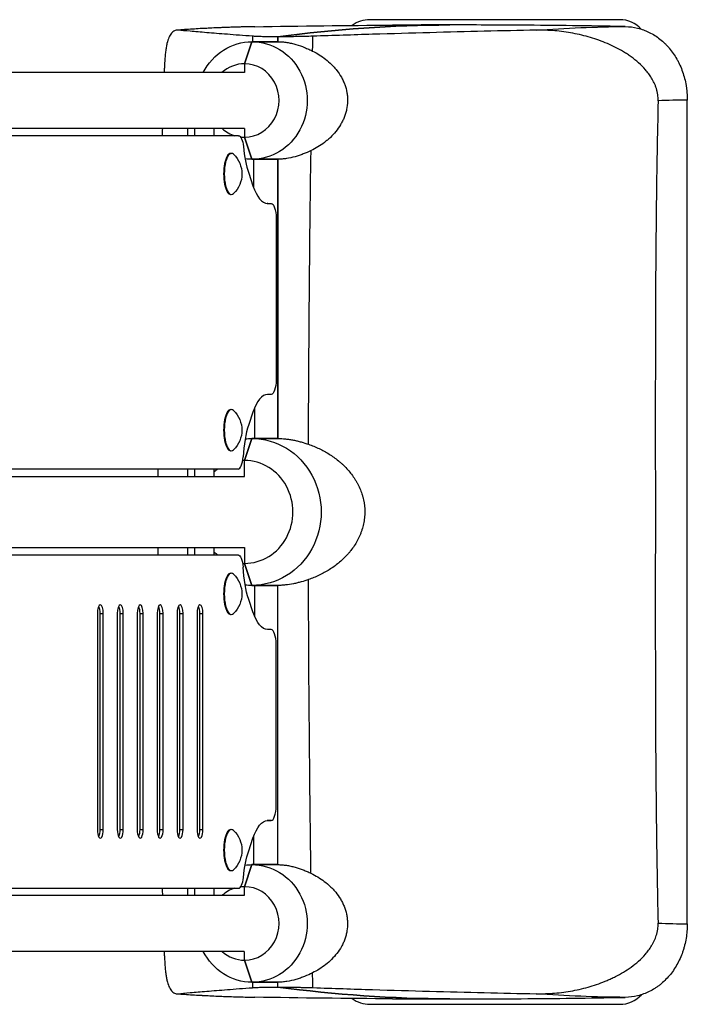
# Model space of a CAD drawing. Units: millimetres. Extents: x -5225 to 6228, y -4130 to 3888.
# Drawn here: x 1141 to 1595, y 318 to 988 of the extents above; entities that cross this region are included whole.
import ezdxf

# ---------------------------------------------------------------- set-up
doc = ezdxf.new("R2010")
doc.units = ezdxf.units.MM
doc.header["$LTSCALE"] = 20
doc.layers.add('2d', color=230, linetype='Continuous')

msp = doc.modelspace()

# ---------------------------------------------------------------- linework, layer by layer
at = {"layer": '2d'}
for p, q in [((1549.5, 987.5), (1379.5, 987.5)), ((1294.36, 957.53), (1299.44, 972.53)), ((1299.44, 972.53), (1294.36, 957.53)), ((1317.08, 972.53), (1299.44, 972.53)), ((1299.44, 972.53), (1317.07, 972.53)), ((1550.63, 966.5), (1550.63, 966.5)), ((1294.33, 951.5), (1108.54, 951.5)), ((1294.36, 957.53), (1294.36, 951.5)), ((1569.5, 950.35), (1569.5, 950.36)), ((1595.47, 372.24), (1595.47, 932.82)), ((1294.33, 913.5), (1108.54, 913.5)), ((1255.56, 913.5), (1255.56, 908.5)), ((1260.26, 913.5), (1260.26, 908.5)), ((1273.82, 908.5), (1273.82, 913.5)), ((1294.36, 913.5), (1294.36, 907.53)), ((1290.37, 908.5), (1099.56, 908.5)), ((1299.44, 892.53), (1294.36, 907.53)), ((1294.36, 907.53), (1299.44, 892.53)), ((1343.13, 900.27), (1343.13, 900.27)), ((1284.91, 896.55), (1285.38, 896.55)), ((1299.44, 892.53), (1317.08, 892.53)), ((1317.07, 892.53), (1299.44, 892.53)), ((1334.66, 896.24), (1334.66, 896.24)), ((1297.2, 883.06), (1300.1, 874.51)), ((1284.91, 868.55), (1285.38, 868.55)), ((1309.83, 862.5), (1312.46, 862.5)), ((1310.11, 862.5), (1309.84, 862.5)), ((1309.93, 862.5), (1312.46, 862.5)), ((1315.85, 852.5), (1315.85, 742.5)), ((1312.46, 732.5), (1309.93, 732.5)), ((1284.91, 722.2), (1285.38, 722.2)), ((1300.1, 720.49), (1297.2, 711.94)), ((1294.36, 687.53), (1299.44, 702.53)), ((1299.44, 702.53), (1294.36, 687.53)), ((1317.07, 702.53), (1299.44, 702.53)), ((1299.44, 702.53), (1317.07, 702.53)), ((1334.66, 699.61), (1334.66, 699.61)), ((1284.91, 694.2), (1285.38, 694.2)), ((1294.36, 676.65), (1294.36, 687.53)), ((1290, 681.65), (959.84, 681.65)), ((1255.56, 681.65), (1255.56, 676.65)), ((1260.26, 681.65), (1260.26, 676.65)), ((1273.82, 676.65), (1273.82, 681.65)), ((733.6, 676.65), (1294.33, 676.65)), ((733.6, 628.35), (1294.33, 628.35)), ((959.84, 623.35), (1290, 623.35)), ((1255.56, 628.35), (1255.56, 623.35)), ((1260.26, 628.35), (1260.26, 623.35)), ((1273.82, 623.35), (1273.82, 628.35)), ((1294.36, 628.35), (1294.36, 617.53)), ((1299.44, 602.53), (1294.36, 617.53)), ((1294.36, 617.53), (1299.44, 602.53)), ((1284.91, 610.8), (1285.38, 610.8)), ((1299.44, 602.53), (1317.07, 602.53)), ((1317.07, 602.53), (1299.44, 602.53)), ((1300.1, 584.51), (1297.2, 593.06)), ((1194.28, 583.35), (1194.28, 436.5)), ((1195.99, 583.35), (1195.99, 436.5)), ((1195.99, 583.35), (1198.34, 583.35)), ((1198.34, 436.5), (1198.34, 583.35)), ((1207.83, 583.35), (1207.83, 436.5)), ((1209.55, 583.35), (1209.55, 436.5)), ((1209.55, 583.35), (1211.9, 583.35)), ((1211.9, 436.5), (1211.9, 583.35)), ((1221.39, 583.35), (1221.39, 436.5)), ((1223.11, 583.35), (1223.11, 436.5)), ((1223.11, 583.35), (1225.46, 583.35)), ((1225.46, 436.5), (1225.46, 583.35)), ((1234.95, 583.35), (1234.95, 436.5)), ((1236.66, 583.35), (1236.66, 436.5)), ((1236.66, 583.35), (1239.01, 583.35)), ((1239.01, 436.5), (1239.01, 583.35)), ((1248.5, 583.35), (1248.5, 436.5)), ((1250.22, 583.35), (1250.22, 436.5)), ((1250.22, 583.35), (1252.57, 583.35)), ((1252.57, 436.5), (1252.57, 583.35)), ((1262.06, 583.35), (1262.06, 436.5)), ((1263.78, 583.35), (1263.78, 436.5)), ((1263.78, 583.35), (1266.13, 583.35)), ((1266.13, 436.5), (1266.13, 583.35)), ((1284.91, 582.8), (1285.38, 582.8)), ((1312.46, 572.5), (1309.93, 572.5)), ((1315.85, 452.5), (1315.85, 562.5)), ((1312.46, 442.5), (1309.83, 442.5)), ((1309.84, 442.5), (1310.11, 442.5)), ((1309.93, 442.5), (1312.46, 442.5)), ((1195.99, 436.5), (1198.34, 436.5)), ((1209.55, 436.5), (1211.9, 436.5)), ((1223.11, 436.5), (1225.46, 436.5)), ((1236.66, 436.5), (1239.01, 436.5)), ((1250.22, 436.5), (1252.57, 436.5)), ((1263.78, 436.5), (1266.13, 436.5)), ((1284.91, 436.45), (1285.38, 436.45)), ((1297.2, 421.94), (1300.1, 430.49)), ((1294.36, 397.53), (1299.44, 412.53)), ((1299.44, 412.53), (1294.36, 397.53)), ((1317.07, 412.53), (1299.44, 412.53)), ((1299.44, 412.53), (1317.07, 412.53)), ((1334.66, 408.82), (1334.66, 408.82)), ((1284.91, 408.45), (1285.38, 408.45)), ((1099.56, 396.5), (1290.37, 396.5)), ((1255.56, 396.5), (1255.56, 391.5)), ((1260.26, 396.5), (1260.26, 391.5)), ((1273.82, 391.5), (1273.82, 396.5)), ((1294.36, 391.5), (1294.36, 397.53)), ((1294.22, 391.5), (1108.43, 391.5)), ((1294.22, 353.5), (1108.43, 353.5)), ((1294.36, 347.53), (1294.36, 353.5)), ((1569.5, 354.73), (1569.5, 354.73)), ((1299.44, 332.53), (1294.36, 347.53)), ((1294.36, 347.53), (1299.44, 332.53)), ((1550.51, 338.5), (1550.51, 338.5)), ((1299.44, 332.53), (1317.07, 332.53)), ((1317.07, 332.53), (1299.44, 332.53)), ((1379.5, 317.5), (1549.5, 317.5))]:
    msp.add_line(p, q, dxfattribs=at)
for centre, radius, start, end in [((1379.5, 967.5), 20, 90, 126.32778), ((1549.5, 967.5), 20, 42.63656, 90), ((1548.5, 966.5), 12.55, 150.51327, 150.51595), ((1548.5, 966.5), 12.55, 331.54783, 331.5678), ((1548.5, 338.5), 12.55, 28.67355, 28.71933), ((1548.5, 338.5), 12.55, 209.19232, 209.19465), ((1549.5, 337.5), 20, 270, 317.69789), ((1379.5, 337.5), 20, 233.37527, 270)]:
    msp.add_arc(centre, radius, start, end, dxfattribs=at)
at = {"layer": '2d', "extrusion": (0, 0, -1)}
for centre, radius, start, end in [((-1438.94, -7016.07), 8000, 89.014825, 89.685562), ((-1548.5, 966.5), 13.05, 29.15434, 29.15634), ((-1548.5, 966.5), 13.05, 208.82124, 208.839), ((-1274.26, 882.55), 18.33, 133.30851, 226.69149), ((-1274.26, 708.2), 18.33, 133.30851, 226.69149), ((-1274.26, 596.8), 18.33, 133.30851, 226.69149), ((-1274.26, 422.45), 18.33, 133.30851, 226.69149), ((-1548.5, 338.5), 13.05, 150.90499, 150.94821), ((-1548.5, 338.5), 13.05, 331.12472, 331.12633), ((-1438.94, 8321.13), 8000, 270.314438, 270.985175)]:
    msp.add_arc(centre, radius, start, end, dxfattribs=at)
at = {"layer": '2d'}
for centre, major_axis, ratio, start_param, end_param in [((1317.19, -7016.07), (0, 7998.95), 0.338918, 0.005828, 0.025103), ((1438.94, -7016.07), (0, 8000), 0.338918, 0.00186, 0.044958), ((1294.36, 932.53), (0, -25), 0.940816, 3.141593, 3.850947), ((1294.36, 932.53), (0, -25), 0.940816, 0, 3.141593), ((1606.97, -7016.07), (0, 7948.96), 0.338918, 0.004267, 0.011638), ((1294.36, 932.53), (0, -25), 0.940816, 5.577578, 6.003772), ((1294.36, 932.53), (0, -25), 0.940816, 6.170111, 6.283185), ((1307.03, 912.06), (0, 41), 0.338918, 1.839841, 2.356194), ((1284.91, 882.55), (0, 14), 0.338918, 0, 3.141593), ((1285.38, 882.55), (0, 14), 0.338918, 5.973959, 9.734005), ((1309.93, 903.5), (0, 41), 0.338918, 2.356194, 3.141726), ((1309.93, 691.5), (0, 41), 0.338918, 0, 0.785398), ((1284.91, 708.2), (0, 14), 0.338918, 0, 3.141593), ((1285.38, 708.2), (0, 14), 0.338918, 5.973959, 9.734005), ((1307.03, 682.94), (0, 41), 0.338918, 0.785398, 1.399243), ((1290, 691.65), (0, 10), 0.338918, 3.141593, 4.540836), ((1294.36, 652.53), (0, -35), 0.940816, 3.141593, 3.180292), ((1294.36, 652.53), (0, -35), 0.940816, 0, 3.141593), ((1294.36, 652.53), (0, -35), 0.940816, 3.729709, 3.815121), ((1294.36, 652.53), (0, -35), 0.940816, 5.609657, 5.698212), ((1294.36, 652.53), (0, -35), 0.940816, 6.244196, 6.283185), ((1284.91, 596.8), (0, 14), 0.338918, 0, 3.141593), ((1285.38, 596.8), (0, 14), 0.338918, 5.973959, 9.734005), ((1196.31, 583.35), (0, 6), 0.338918, 0, 1.570796), ((1196.31, 583.35), (0, 6), 0.338918, 4.712389, 6.283185), ((1209.87, 583.35), (0, 6), 0.338918, 0, 1.570796), ((1209.87, 583.35), (0, 6), 0.338918, 4.712389, 6.283185), ((1223.42, 583.35), (0, 6), 0.338918, 0, 1.570796), ((1223.42, 583.35), (0, 6), 0.338918, 4.712389, 6.283185), ((1236.98, 583.35), (0, 6), 0.338918, 0, 1.570796), ((1236.98, 583.35), (0, 6), 0.338918, 4.712389, 6.283185), ((1250.54, 583.35), (0, 6), 0.338918, 0, 1.570796), ((1250.54, 583.35), (0, 6), 0.338918, 4.712389, 6.283185), ((1264.09, 583.35), (0, 6), 0.338918, 0, 1.570796), ((1264.09, 583.35), (0, 6), 0.338918, 4.712389, 6.283185), ((1312.46, 562.5), (0, 10), 0.338918, 4.712389, 6.283185), ((1312.46, 452.5), (0, 10), 0.338918, 3.141459, 4.712389), ((1196.31, 436.5), (0, 6), 0.338918, 1.570796, 4.712389), ((1209.87, 436.5), (0, 6), 0.338918, 1.570796, 4.712389), ((1223.42, 436.5), (0, 6), 0.338918, 1.570796, 4.712389), ((1236.98, 436.5), (0, 6), 0.338918, 1.570796, 4.712389), ((1250.54, 436.5), (0, 6), 0.338918, 1.570796, 4.712389), ((1264.09, 436.5), (0, 6), 0.338918, 1.570796, 4.712389), ((1284.91, 422.45), (0, 14), 0.338918, 0, 3.141593), ((1285.38, 422.45), (0, 14), 0.338918, 5.973959, 9.734005), ((1290.37, 406.5), (0, 10), 0.338918, 3.141593, 4.443344), ((1294.36, 372.53), (0, -25), 0.940816, 3.429704, 3.850947), ((1294.36, 372.53), (0, -25), 0.940816, 3.141593, 3.252451), ((1294.36, 372.53), (0, -25), 0.940816, 0, 3.141593), ((1606.97, 8321.13), (0, 7948.96), 0.338918, 3.129949, 3.137326), ((1294.36, 372.53), (0, -25), 0.940816, 5.577578, 6.283185), ((1438.94, 8321.13), (0, 8000), 0.338918, 3.096629, 3.139733), ((1317.19, 8321.13), (0, 7998.95), 0.338918, 3.116496, 3.135765)]:
    msp.add_ellipse(centre, major_axis=major_axis, ratio=ratio, start_param=start_param, end_param=end_param, dxfattribs=at)
at = {"layer": '2d', "extrusion": (0, 0, -1)}
for centre, major_axis, ratio, start_param, end_param in [((1438.94, -7016.07), (0, -8000), 0.338918, 3.096629, 3.139733), ((1560.69, -7016.07), (0, -7998.95), 0.338918, 3.116496, 3.138869), ((1299.44, 932.53), (0, 40), 0.940816, 5.206488, 6.283185), ((1299.44, 932.53), (0, 40), 0.940816, 0, 3.141593), ((1290.37, 898.5), (0, -10), 0.338918, 3.141593, 4.443344), ((1567.69, 902.57), (0, 10), 0.940816, 0.9101, 0.91017), ((1568.36, 902.57), (0, 10), 0.940816, 0.80262, 0.802679), ((1299.44, 932.53), (0, 40), 0.940816, 3.141593, 3.266436), ((1568.36, 902.57), (0, 10), 0.940816, 2.377492, 2.377629), ((1567.69, 902.57), (0, 10), 0.940816, 2.269993, 2.270143), ((1312.46, 852.5), (0, -10), 0.338918, 3.141459, 4.712389), ((1312.46, 742.5), (0, -10), 0.338918, 4.712389, 6.283185), ((1299.44, 652.53), (0, 50), 0.940816, 6.183888, 6.283185), ((1299.44, 652.53), (0, 50), 0.940816, 0, 3.141593), ((1290, 613.35), (0, -10), 0.338918, 3.141593, 4.540836), ((1307.03, 622.06), (0, -41), 0.338918, 0.785398, 1.399243), ((1299.44, 652.53), (0, 50), 0.940816, 3.141593, 3.24113), ((1193.96, 583.35), (0, -6), 0.338918, 3.758262, 4.712389), ((1207.52, 583.35), (0, -6), 0.338918, 3.758262, 4.712389), ((1221.07, 583.35), (0, -6), 0.338918, 3.758262, 4.712389), ((1234.63, 583.35), (0, -6), 0.338918, 3.758262, 4.712389), ((1248.19, 583.35), (0, -6), 0.338918, 3.758262, 4.712389), ((1261.74, 583.35), (0, -6), 0.338918, 3.758262, 4.712389), ((1309.93, 613.5), (0, -41), 0.338918, 0, 0.785398), ((1309.93, 401.5), (0, -41), 0.338918, 2.356194, 3.141593), ((1309.93, 401.5), (0, -41), 0.338918, 3.141593, 3.141726), ((1193.96, 436.5), (0, -6), 0.338918, 4.712389, 5.666516), ((1207.52, 436.5), (0, -6), 0.338918, 4.712389, 5.666516), ((1221.07, 436.5), (0, -6), 0.338918, 4.712389, 5.666516), ((1234.63, 436.5), (0, -6), 0.338918, 4.712389, 5.666516), ((1248.19, 436.5), (0, -6), 0.338918, 4.712389, 5.666516), ((1261.74, 436.5), (0, -6), 0.338918, 4.712389, 5.666516), ((1307.03, 392.94), (0, -41), 0.338918, 1.839841, 2.356194), ((1299.44, 372.53), (0, 40), 0.940816, 6.158643, 6.283185), ((1299.44, 372.53), (0, 40), 0.940816, 0, 3.141593), ((1568.36, 402.57), (0, 10), 0.940816, 0.761993, 0.762145), ((1567.69, 402.57), (0, 10), 0.940816, 0.869222, 0.869388), ((1567.69, 402.57), (0, 10), 0.940816, 2.233772, 2.23385), ((1568.36, 402.57), (0, 10), 0.940816, 2.341008, 2.341073), ((1299.44, 372.53), (0, 40), 0.940816, 3.141593, 4.21656), ((1438.94, 8321.13), (0, -8000), 0.338918, 0.00186, 0.044958), ((1560.69, 8321.13), (0, -7998.95), 0.338918, 0.002724, 0.025103)]:
    msp.add_ellipse(centre, major_axis=major_axis, ratio=ratio, start_param=start_param, end_param=end_param, dxfattribs=at)
at = {"layer": '2d'}
for points, knots in [([(1249.14, 980.36), (1248.28, 980.45), (1247.48, 980.3), (1246, 979.61), (1245.31, 979.05), (1244.06, 977.55), (1243.5, 976.6), (1242.48, 974.28), (1242.03, 972.91), (1241.55, 970.9), (1241.46, 970.48), (1241.28, 969.61), (1241.19, 969.15), (1240.94, 967.75), (1240.8, 966.75), (1240.53, 964.59), (1240.42, 963.44), (1240.21, 960.94), (1240.13, 959.61), (1240, 957.04), (1239.95, 955.85), (1239.91, 954.56)], [0, 0, 0, 0, 0.0169293, 0.0169293, 0.0338586, 0.0338586, 0.050788, 0.050788, 0.0677173, 0.0677173, 0.0719496, 0.0719496, 0.076182, 0.076182, 0.0846466, 0.0846466, 0.0931113, 0.0931113, 0.1015759, 0.1015759, 0.1081835, 0.1081835, 0.1081835, 0.1081835]), ([(1301.39, 982.75), (1297.85, 982.69), (1294.31, 982.61), (1287.24, 982.41), (1283.7, 982.29), (1276.63, 982.01), (1273.09, 981.85), (1266.02, 981.5), (1262.48, 981.3), (1255.42, 980.87), (1251.9, 980.63), (1248.38, 980.38)], [0.00582804, 0.00582804, 0.00582804, 0.00582804, 0.00956296, 0.00956296, 0.01329788, 0.01329788, 0.0170328, 0.0170328, 0.02076772, 0.02076772, 0.02448772, 0.02448772, 0.02448772, 0.02448772]), ([(1299.72, 976.24), (1293.56, 976.7), (1287.91, 977.14), (1277.57, 977.95), (1272.89, 978.32), (1264.49, 979.01), (1260.76, 979.33), (1254.24, 979.89), (1251.46, 980.14), (1249.14, 980.36)], [0, 0, 0, 0, 0.0459866, 0.0459866, 0.0919733, 0.0919733, 0.1379599, 0.1379599, 0.1839466, 0.1839466, 0.1839466, 0.1839466]), ([(1492.66, 980.36), (1481.18, 980.14), (1469.42, 979.89), (1445.3, 979.33), (1432.95, 979.01), (1407.66, 978.33), (1394.73, 977.95), (1368.25, 977.14), (1354.71, 976.71), (1340.85, 976.24)], [0.5285875, 0.5285875, 0.5285875, 0.5285875, 0.5746287, 0.5746287, 0.6206699, 0.6206699, 0.6667111, 0.6667111, 0.7127523, 0.7127523, 0.7127523, 0.7127523]), ([(1551.48, 982.89), (1540.28, 983.09), (1528.93, 983.27), (1505.95, 983.55), (1494.32, 983.67), (1482.57, 983.75)], [0, 0, 0, 0, 0.03795981, 0.03795981, 0.07591961, 0.07591961, 0.07591961, 0.07591961]), ([(1575.62, 932.35), (1575.65, 933.8), (1575.56, 935.23), (1575.3, 936.98), (1575.24, 937.33), (1575.11, 938.03), (1575.04, 938.38), (1574.81, 939.4), (1574.63, 940.07), (1574.22, 941.37), (1574, 942.01), (1573.52, 943.25), (1573.26, 943.85), (1572.45, 945.61), (1571.85, 946.71), (1570.59, 948.8), (1569.92, 949.79), (1568.87, 951.21), (1568.51, 951.68), (1567.78, 952.58), (1567.41, 953.02), (1565.54, 955.17), (1563.97, 956.72), (1560.73, 959.6), (1559.06, 960.93), (1556.49, 962.79), (1555.61, 963.39), (1553.86, 964.55), (1552.97, 965.11), (1550.3, 966.72), (1548.49, 967.72), (1544.83, 969.57), (1542.98, 970.44), (1537.36, 972.85), (1533.53, 974.22), (1525.71, 976.56), (1521.72, 977.52), (1515.62, 978.66), (1513.57, 979), (1509.45, 979.55), (1507.38, 979.78), (1501.13, 980.3), (1496.92, 980.45), (1492.66, 980.36)], [0, 0, 0, 0, 0.0042883, 0.0042883, 0.0053603, 0.0053603, 0.0064324, 0.0064324, 0.0085766, 0.0085766, 0.0107207, 0.0107207, 0.0128648, 0.0128648, 0.0171531, 0.0171531, 0.0214414, 0.0214414, 0.0235855, 0.0235855, 0.0257297, 0.0257297, 0.0343062, 0.0343062, 0.0428828, 0.0428828, 0.047171, 0.047171, 0.0514593, 0.0514593, 0.0600359, 0.0600359, 0.0686124, 0.0686124, 0.0857655, 0.0857655, 0.1029186, 0.1029186, 0.1114952, 0.1114952, 0.1200717, 0.1200717, 0.1372248, 0.1372248, 0.1372248, 0.1372248]), ([(1553.3, 982.85), (1556.16, 982.8), (1558.94, 982.43), (1563.02, 981.43), (1564.36, 981.03), (1566.35, 980.3), (1567.01, 980.04), (1568.32, 979.48), (1568.97, 979.18), (1572.17, 977.6), (1574.58, 976.07), (1577.99, 973.38), (1579.08, 972.42), (1580.68, 970.87), (1581.2, 970.34), (1582.22, 969.25), (1582.72, 968.69), (1585.13, 965.83), (1586.85, 963.35), (1588.75, 959.99), (1589.12, 959.3), (1589.83, 957.9), (1590.17, 957.19), (1591.15, 955.03), (1591.73, 953.55), (1593.3, 949.06), (1594.1, 945.95), (1594.78, 941.92), (1594.9, 941.1), (1595.11, 939.47), (1595.2, 938.65), (1595.4, 936.18), (1595.47, 934.53), (1595.47, 932.88)], [0, 0, 0, 0, 0.00978664, 0.00978664, 0.01467996, 0.01467996, 0.01712662, 0.01712662, 0.01957328, 0.01957328, 0.02935991, 0.02935991, 0.03425323, 0.03425323, 0.03669989, 0.03669989, 0.03914655, 0.03914655, 0.04893319, 0.04893319, 0.05137985, 0.05137985, 0.05382651, 0.05382651, 0.05871983, 0.05871983, 0.06850646, 0.06850646, 0.07095312, 0.07095312, 0.07339978, 0.07339978, 0.0782931, 0.0782931, 0.0782931, 0.0782931]), ([(1317.07, 975.84), (1316.11, 975.84), (1315.17, 975.85), (1313.78, 975.85), (1313.32, 975.86), (1312.42, 975.86), (1311.98, 975.87), (1309.8, 975.89), (1308.19, 975.91), (1305.95, 975.96), (1305.24, 975.98), (1303.9, 976.02), (1303.27, 976.05), (1301.53, 976.12), (1300.53, 976.17), (1299.72, 976.24)], [0.74306805, 0.74306805, 0.74306805, 0.74306805, 0.7460905, 0.7460905, 0.74760173, 0.74760173, 0.74911296, 0.74911296, 0.75515787, 0.75515787, 0.75818032, 0.75818032, 0.76120278, 0.76120278, 0.76724769, 0.76724769, 0.76724769, 0.76724769]), ([(1340.85, 976.24), (1339.02, 976.18), (1337.12, 976.12), (1334.18, 976.05), (1333.18, 976.03), (1331.67, 975.99), (1331.15, 975.98), (1330.14, 975.97), (1329.63, 975.96), (1327.08, 975.92), (1325.05, 975.89), (1322.01, 975.86), (1321, 975.86), (1319.01, 975.85), (1318.04, 975.85), (1317.08, 975.85)], [0, 0, 0, 0, 0.00609588, 0.00609588, 0.00914382, 0.00914382, 0.01066779, 0.01066779, 0.01219176, 0.01219176, 0.01828763, 0.01828763, 0.02133557, 0.02133557, 0.02438351, 0.02438351, 0.02438351, 0.02438351]), ([(1317.08, 972.53), (1318.07, 972.53), (1319.07, 972.49), (1320.6, 972.37), (1321.12, 972.31), (1322.16, 972.19), (1322.67, 972.12), (1324.22, 971.88), (1325.25, 971.68), (1326.78, 971.33), (1327.3, 971.21), (1328.32, 970.94), (1328.83, 970.8), (1331.37, 970.06), (1333.32, 969.37), (1336.16, 968.21), (1337.1, 967.81), (1338.92, 966.98), (1339.8, 966.56), (1340.67, 966.13)], [0.16407108, 0.16407108, 0.16407108, 0.16407108, 0.16719383, 0.16719383, 0.1687552, 0.1687552, 0.17031658, 0.17031658, 0.17343933, 0.17343933, 0.1750007, 0.1750007, 0.17656208, 0.17656208, 0.18280758, 0.18280758, 0.18593033, 0.18593033, 0.18905308, 0.18905308, 0.18905308, 0.18905308]), ([(1340.67, 966.13), (1342.24, 965.35), (1343.76, 964.5), (1346.72, 962.65), (1348.15, 961.65), (1350.92, 959.49), (1352.25, 958.33), (1354.16, 956.44), (1354.79, 955.79), (1356, 954.43), (1356.59, 953.73), (1358.27, 951.56), (1359.3, 950.03), (1360.66, 947.6), (1361.09, 946.77), (1361.88, 945.05), (1362.24, 944.18), (1363.2, 941.52), (1363.69, 939.7), (1364.16, 936.88), (1364.28, 935.93), (1364.42, 934), (1364.45, 933.03), (1364.38, 930.16), (1364.16, 928.27), (1363.57, 925.46), (1363.33, 924.53), (1362.78, 922.71), (1362.47, 921.82), (1361.77, 920.08), (1361.38, 919.23), (1360.55, 917.55), (1360.09, 916.73), (1358.66, 914.33), (1357.6, 912.84), (1355.32, 910.02), (1354.09, 908.69), (1352.13, 906.81), (1351.46, 906.2), (1350.09, 905.04), (1349.39, 904.47), (1347.26, 902.85), (1345.78, 901.85), (1342.75, 900.01), (1341.19, 899.17), (1339.58, 898.4)], [0, 0, 0, 0, 0.0056763, 0.0056763, 0.01135261, 0.01135261, 0.01702891, 0.01702891, 0.01986706, 0.01986706, 0.02270521, 0.02270521, 0.02838151, 0.02838151, 0.03121966, 0.03121966, 0.03405782, 0.03405782, 0.03973412, 0.03973412, 0.04257227, 0.04257227, 0.04541042, 0.04541042, 0.05108672, 0.05108672, 0.05392488, 0.05392488, 0.05676303, 0.05676303, 0.05960118, 0.05960118, 0.06243933, 0.06243933, 0.06811563, 0.06811563, 0.07379193, 0.07379193, 0.07663009, 0.07663009, 0.07946824, 0.07946824, 0.08514454, 0.08514454, 0.09082084, 0.09082084, 0.09082084, 0.09082084]), ([(1575.62, 932.35), (1575.08, 909.08), (1574.68, 885.79), (1574.25, 850.82), (1574.14, 839.16), (1573.96, 815.83), (1573.9, 804.17), (1573.75, 769.17), (1573.73, 745.84), (1573.73, 710.84), (1573.73, 699.18), (1573.74, 675.84), (1573.74, 664.18), (1573.74, 640.84), (1573.74, 629.18), (1573.73, 605.85), (1573.72, 594.18), (1573.73, 559.18), (1573.75, 535.85), (1573.94, 489.19), (1574.1, 465.87), (1574.67, 419.26), (1575.06, 395.98), (1575.6, 372.71)], [0.0532566, 0.0532566, 0.0532566, 0.0532566, 0.1232217, 0.1232217, 0.1582042, 0.1582042, 0.1931868, 0.1931868, 0.2631519, 0.2631519, 0.2981344, 0.2981344, 0.3331169, 0.3331169, 0.3680995, 0.3680995, 0.403082, 0.403082, 0.4730471, 0.4730471, 0.5430122, 0.5430122, 0.6129772, 0.6129772, 0.6129772, 0.6129772]), ([(1339.58, 898.4), (1337.9, 897.59), (1336.16, 896.82), (1333.44, 895.76), (1332.52, 895.43), (1330.63, 894.79), (1329.67, 894.49), (1326.78, 893.69), (1324.84, 893.27), (1322.4, 892.9), (1321.91, 892.84), (1320.93, 892.73), (1320.44, 892.68), (1318.97, 892.57), (1318.02, 892.53), (1317.08, 892.53)], [0, 0, 0, 0, 0.00598263, 0.00598263, 0.00897394, 0.00897394, 0.01196526, 0.01196526, 0.01794789, 0.01794789, 0.01944354, 0.01944354, 0.0209392, 0.0209392, 0.02393051, 0.02393051, 0.02393051, 0.02393051]), ([(1317.07, 892.53), (1317.06, 838.2), (1317.06, 783.86), (1317.07, 729.53), (1317.07, 720.53), (1317.07, 711.53), (1317.07, 702.53)], [0.0918196, 0.0918196, 0.0918196, 0.0918196, 0.2548204, 0.2548204, 0.2548204, 0.2818196, 0.2818196, 0.2818196, 0.2818196]), ([(1317.07, 702.53), (1317.07, 728.37), (1317.07, 754.2), (1317.07, 780.04), (1317.07, 817.54), (1317.07, 855.03), (1317.08, 892.53)], [0.3818196, 0.3818196, 0.3818196, 0.3818196, 0.4593304, 0.4593304, 0.4593304, 0.5718196, 0.5718196, 0.5718196, 0.5718196]), ([(1317.07, 702.53), (1318.77, 702.53), (1320.51, 702.43), (1322.73, 702.19), (1323.17, 702.14), (1324.07, 702.02), (1324.52, 701.96), (1325.86, 701.75), (1326.75, 701.58), (1328.52, 701.23), (1329.4, 701.03), (1331.15, 700.6), (1332.02, 700.38), (1334.61, 699.65), (1336.28, 699.11), (1337.9, 698.56)], [0.1975499, 0.1975499, 0.1975499, 0.1975499, 0.20299057, 0.20299057, 0.20435074, 0.20435074, 0.20571091, 0.20571091, 0.20843124, 0.20843124, 0.21115158, 0.21115158, 0.21387191, 0.21387191, 0.21931259, 0.21931259, 0.21931259, 0.21931259]), ([(1337.9, 698.56), (1340.37, 697.71), (1342.77, 696.73), (1347.43, 694.52), (1349.69, 693.29), (1354.07, 690.54), (1356.18, 689.03), (1358.73, 686.95), (1359.23, 686.52), (1360.22, 685.65), (1360.71, 685.21), (1362.15, 683.86), (1363.07, 682.92), (1365.75, 680.02), (1367.4, 677.94), (1369.26, 675.14), (1369.62, 674.57), (1370.32, 673.41), (1370.66, 672.83), (1371.63, 671.05), (1372.23, 669.84), (1373.3, 667.36), (1373.78, 666.08), (1374.41, 664.13), (1374.61, 663.47), (1374.97, 662.14), (1375.13, 661.46), (1375.85, 658.09), (1376.15, 655.37), (1376.16, 651.24), (1376.09, 649.85), (1375.8, 647.08), (1375.58, 645.72), (1375.01, 643.03), (1374.66, 641.71), (1374.04, 639.75), (1373.81, 639.11), (1373.33, 637.83), (1373.07, 637.19), (1371.72, 634.04), (1370.43, 631.69), (1368.22, 628.35), (1367.44, 627.27), (1366.21, 625.7), (1365.78, 625.18), (1364.92, 624.16), (1364.48, 623.66), (1362.23, 621.22), (1360.32, 619.43), (1356.3, 616.12), (1354.19, 614.6), (1350.88, 612.52), (1349.76, 611.86), (1347.47, 610.6), (1346.31, 610.01), (1342.78, 608.34), (1340.37, 607.36), (1337.9, 606.51)], [0, 0, 0, 0, 0.0082024, 0.0082024, 0.0164047, 0.0164047, 0.0246071, 0.0246071, 0.0266577, 0.0266577, 0.0287083, 0.0287083, 0.0328094, 0.0328094, 0.0410118, 0.0410118, 0.0430624, 0.0430624, 0.045113, 0.045113, 0.0492142, 0.0492142, 0.0533153, 0.0533153, 0.0553659, 0.0553659, 0.0574165, 0.0574165, 0.0656189, 0.0656189, 0.0697201, 0.0697201, 0.0738212, 0.0738212, 0.0779224, 0.0779224, 0.079973, 0.079973, 0.0820236, 0.0820236, 0.0902259, 0.0902259, 0.0943271, 0.0943271, 0.0963777, 0.0963777, 0.0984283, 0.0984283, 0.1066307, 0.1066307, 0.114833, 0.114833, 0.1189342, 0.1189342, 0.1230354, 0.1230354, 0.1312377, 0.1312377, 0.1312377, 0.1312377]), ([(1337.9, 606.51), (1336.28, 605.95), (1334.61, 605.42), (1332.05, 604.69), (1331.18, 604.47), (1329.87, 604.14), (1329.43, 604.04), (1328.54, 603.84), (1328.09, 603.75), (1325.86, 603.3), (1324.08, 603.02), (1321.44, 602.73), (1320.56, 602.65), (1318.8, 602.56), (1317.92, 602.53), (1317.07, 602.53)], [0, 0, 0, 0, 0.00541303, 0.00541303, 0.00811955, 0.00811955, 0.00947281, 0.00947281, 0.01082607, 0.01082607, 0.0162391, 0.0162391, 0.01894562, 0.01894562, 0.02165214, 0.02165214, 0.02165214, 0.02165214]), ([(1317.07, 412.53), (1317.06, 466.86), (1317.06, 521.2), (1317.07, 575.53), (1317.07, 584.53), (1317.07, 593.53), (1317.07, 602.53)], [0.0918196, 0.0918196, 0.0918196, 0.0918196, 0.2548204, 0.2548204, 0.2548204, 0.2818196, 0.2818196, 0.2818196, 0.2818196]), ([(1317.07, 412.53), (1317.53, 412.53), (1318.01, 412.52), (1318.97, 412.48), (1319.45, 412.46), (1320.91, 412.34), (1321.88, 412.23), (1323.83, 411.94), (1324.8, 411.76), (1326.76, 411.34), (1327.74, 411.1), (1330.63, 410.3), (1332.5, 409.66), (1335.23, 408.6), (1336.13, 408.22), (1337.88, 407.46), (1338.73, 407.06), (1339.57, 406.67)], [0.16588668, 0.16588668, 0.16588668, 0.16588668, 0.16736127, 0.16736127, 0.16883586, 0.16883586, 0.17178503, 0.17178503, 0.1747342, 0.1747342, 0.17768338, 0.17768338, 0.18358173, 0.18358173, 0.1865309, 0.1865309, 0.18948008, 0.18948008, 0.18948008, 0.18948008]), ([(1339.57, 406.67), (1341.17, 405.89), (1342.73, 405.05), (1345.74, 403.22), (1347.21, 402.23), (1350.02, 400.1), (1351.38, 398.95), (1353.33, 397.09), (1353.97, 396.45), (1355.21, 395.11), (1355.81, 394.42), (1357.54, 392.29), (1358.6, 390.8), (1360.03, 388.43), (1360.48, 387.62), (1361.11, 386.36), (1361.31, 385.94), (1361.7, 385.08), (1361.88, 384.65), (1362.77, 382.47), (1363.33, 380.67), (1363.83, 378.34), (1363.92, 377.87), (1364.08, 376.93), (1364.14, 376.45), (1364.32, 375.01), (1364.38, 374.06), (1364.46, 371.2), (1364.33, 369.29), (1363.94, 366.92), (1363.85, 366.45), (1363.65, 365.51), (1363.54, 365.04), (1363.18, 363.65), (1362.9, 362.75), (1362.26, 360.97), (1361.91, 360.1), (1361.12, 358.38), (1360.69, 357.54), (1359.33, 355.09), (1358.3, 353.57), (1356.08, 350.69), (1354.87, 349.33), (1352.3, 346.78), (1350.95, 345.61), (1348.16, 343.43), (1346.72, 342.42), (1343.75, 340.57), (1342.22, 339.71), (1340.65, 338.93)], [0, 0, 0, 0, 0.00568426, 0.00568426, 0.01136851, 0.01136851, 0.01705277, 0.01705277, 0.01989489, 0.01989489, 0.02273702, 0.02273702, 0.02842128, 0.02842128, 0.0312634, 0.0312634, 0.03268447, 0.03268447, 0.03410553, 0.03410553, 0.03978979, 0.03978979, 0.04121085, 0.04121085, 0.04263192, 0.04263192, 0.04547404, 0.04547404, 0.0511583, 0.0511583, 0.05257936, 0.05257936, 0.05400043, 0.05400043, 0.05684255, 0.05684255, 0.05968468, 0.05968468, 0.06252681, 0.06252681, 0.06821107, 0.06821107, 0.07389532, 0.07389532, 0.07957958, 0.07957958, 0.08526383, 0.08526383, 0.09094809, 0.09094809, 0.09094809, 0.09094809]), ([(1492.64, 324.7), (1496.92, 324.62), (1501.12, 324.76), (1509.42, 325.45), (1513.51, 326.01), (1521.56, 327.51), (1525.52, 328.46), (1533.33, 330.78), (1537.17, 332.15), (1541.9, 334.17), (1542.83, 334.58), (1544.71, 335.45), (1545.64, 335.91), (1548.41, 337.31), (1550.24, 338.31), (1553.82, 340.47), (1555.58, 341.62), (1559.03, 344.12), (1560.71, 345.45), (1563.96, 348.34), (1565.52, 349.89), (1567.77, 352.47), (1568.49, 353.37), (1569.9, 355.27), (1570.58, 356.26), (1571.53, 357.84), (1571.84, 358.38), (1572.43, 359.49), (1572.72, 360.06), (1573.53, 361.82), (1574.01, 363.05), (1574.61, 364.98), (1574.79, 365.64), (1575.02, 366.66), (1575.09, 367), (1575.23, 367.7), (1575.29, 368.06), (1575.54, 369.82), (1575.64, 371.26), (1575.6, 372.71)], [0, 0, 0, 0, 0.0169293, 0.0169293, 0.0338586, 0.0338586, 0.050788, 0.050788, 0.0677173, 0.0677173, 0.0719496, 0.0719496, 0.076182, 0.076182, 0.0846466, 0.0846466, 0.0931113, 0.0931113, 0.1015759, 0.1015759, 0.1100406, 0.1100406, 0.1142729, 0.1142729, 0.1185053, 0.1185053, 0.1206214, 0.1206214, 0.1227376, 0.1227376, 0.1269699, 0.1269699, 0.1290861, 0.1290861, 0.1301442, 0.1301442, 0.1312023, 0.1312023, 0.1354346, 0.1354346, 0.1354346, 0.1354346]), ([(1595.47, 372.19), (1595.47, 368.87), (1595.2, 365.62), (1594.4, 360.84), (1594.07, 359.27), (1593.47, 356.92), (1593.26, 356.15), (1592.79, 354.6), (1592.54, 353.83), (1591.23, 350.05), (1589.94, 347.19), (1587.67, 343.15), (1586.86, 341.85), (1585.11, 339.32), (1584.19, 338.12), (1581.3, 334.69), (1579.2, 332.65), (1576.35, 330.38), (1575.76, 329.94), (1574.58, 329.1), (1573.98, 328.7), (1572.16, 327.54), (1570.92, 326.84), (1568.39, 325.59), (1567.09, 325.03), (1564.45, 324.06), (1563.1, 323.65), (1558.96, 322.63), (1556.16, 322.26), (1553.3, 322.21)], [0, 0, 0, 0, 0.00976557, 0.00976557, 0.01464835, 0.01464835, 0.01708975, 0.01708975, 0.01953114, 0.01953114, 0.02929671, 0.02929671, 0.03417949, 0.03417949, 0.03906227, 0.03906227, 0.04882784, 0.04882784, 0.05126924, 0.05126924, 0.05371063, 0.05371063, 0.05859341, 0.05859341, 0.0634762, 0.0634762, 0.06835898, 0.06835898, 0.07812455, 0.07812455, 0.07812455, 0.07812455]), ([(1239.93, 350.5), (1239.97, 349.21), (1240.01, 348.02), (1240.14, 345.46), (1240.23, 344.13), (1240.38, 342.27), (1240.43, 341.67), (1240.55, 340.51), (1240.61, 339.95), (1240.81, 338.34), (1240.96, 337.34), (1241.28, 335.49), (1241.45, 334.62), (1242.03, 332.21), (1242.48, 330.84), (1243.49, 328.5), (1244.06, 327.54), (1245, 326.4), (1245.33, 326.07), (1246.02, 325.51), (1246.38, 325.28), (1247.5, 324.76), (1248.3, 324.61), (1249.16, 324.7)], [0.0276136, 0.0276136, 0.0276136, 0.0276136, 0.0343062, 0.0343062, 0.0428828, 0.0428828, 0.047171, 0.047171, 0.0514593, 0.0514593, 0.0600359, 0.0600359, 0.0686124, 0.0686124, 0.0857655, 0.0857655, 0.1029186, 0.1029186, 0.1114952, 0.1114952, 0.1200717, 0.1200717, 0.1372248, 0.1372248, 0.1372248, 0.1372248]), ([(1340.65, 338.93), (1338.92, 338.07), (1337.11, 337.24), (1334.29, 336.09), (1333.32, 335.72), (1331.84, 335.2), (1331.34, 335.03), (1330.34, 334.71), (1329.83, 334.56), (1327.31, 333.82), (1325.26, 333.35), (1322.66, 332.94), (1322.13, 332.87), (1321.1, 332.75), (1320.59, 332.69), (1319.06, 332.57), (1318.05, 332.53), (1317.07, 332.53)], [0, 0, 0, 0, 0.00630109, 0.00630109, 0.00945163, 0.00945163, 0.0110269, 0.0110269, 0.01260217, 0.01260217, 0.01890326, 0.01890326, 0.02047853, 0.02047853, 0.0220538, 0.0220538, 0.02520434, 0.02520434, 0.02520434, 0.02520434]), ([(1249.16, 324.7), (1251.47, 324.92), (1254.25, 325.17), (1260.77, 325.73), (1264.49, 326.05), (1272.9, 326.73), (1277.58, 327.11), (1287.91, 327.92), (1293.57, 328.36), (1299.73, 328.82)], [0.5285875, 0.5285875, 0.5285875, 0.5285875, 0.5746287, 0.5746287, 0.6206699, 0.6206699, 0.6667111, 0.6667111, 0.7127523, 0.7127523, 0.7127523, 0.7127523]), ([(1299.73, 328.82), (1300.54, 328.89), (1301.54, 328.94), (1303.29, 329.01), (1303.92, 329.04), (1304.93, 329.07), (1305.27, 329.08), (1305.98, 329.1), (1306.35, 329.1), (1308.21, 329.15), (1309.82, 329.17), (1312.43, 329.2), (1313.34, 329.2), (1315.19, 329.21), (1316.13, 329.21), (1317.08, 329.21)], [0, 0, 0, 0, 0.00609588, 0.00609588, 0.00914382, 0.00914382, 0.01066779, 0.01066779, 0.01219176, 0.01219176, 0.01828763, 0.01828763, 0.02133557, 0.02133557, 0.02438351, 0.02438351, 0.02438351, 0.02438351]), ([(1317.07, 329.22), (1318.02, 329.22), (1319, 329.21), (1320.5, 329.21), (1321, 329.2), (1322.01, 329.2), (1322.51, 329.19), (1325.04, 329.17), (1327.07, 329.15), (1330.13, 329.1), (1331.16, 329.08), (1333.18, 329.04), (1334.17, 329.01), (1337.1, 328.94), (1339, 328.89), (1340.84, 328.83)], [0.74306805, 0.74306805, 0.74306805, 0.74306805, 0.7460905, 0.7460905, 0.74760173, 0.74760173, 0.74911296, 0.74911296, 0.75515787, 0.75515787, 0.75818032, 0.75818032, 0.76120278, 0.76120278, 0.76724769, 0.76724769, 0.76724769, 0.76724769]), ([(1340.84, 328.83), (1354.68, 328.36), (1368.21, 327.92), (1394.68, 327.11), (1407.62, 326.74), (1432.91, 326.05), (1445.26, 325.74), (1469.39, 325.17), (1481.16, 324.92), (1492.64, 324.7)], [0, 0, 0, 0, 0.0459866, 0.0459866, 0.0919733, 0.0919733, 0.1379599, 0.1379599, 0.1839466, 0.1839466, 0.1839466, 0.1839466]), ([(1248.4, 324.68), (1251.92, 324.43), (1255.44, 324.19), (1262.49, 323.76), (1266.03, 323.56), (1273.1, 323.21), (1276.64, 323.05), (1283.71, 322.77), (1287.24, 322.65), (1294.32, 322.45), (1297.85, 322.37), (1301.39, 322.31)], [3.11711012, 3.11711012, 3.11711012, 3.11711012, 3.12082955, 3.12082955, 3.12456331, 3.12456331, 3.12829708, 3.12829708, 3.13203085, 3.13203085, 3.13576461, 3.13576461, 3.13576461, 3.13576461]), ([(1482.57, 321.31), (1494.32, 321.39), (1505.95, 321.51), (1528.93, 321.79), (1540.28, 321.97), (1551.48, 322.17)], [0.0004578, 0.0004578, 0.0004578, 0.0004578, 0.03841741, 0.03841741, 0.07637703, 0.07637703, 0.07637703, 0.07637703])]:
    msp.add_open_spline(points, degree=3, knots=knots, dxfattribs=at)
for points in [[(1433.9, 983.92), (1420.94, 983.92), (1407.99, 983.88), (1395.03, 983.81)], [(1482.57, 983.75), (1466.35, 983.86), (1450.12, 983.92), (1433.9, 983.92)], [(1553.3, 982.85), (1552.71, 982.87), (1552.1, 982.88), (1551.48, 982.89)], [(1299.72, 976.24), (1299.73, 975), (1299.74, 973.77), (1299.75, 972.53)], [(1317.07, 975.84), (1317.07, 974.74), (1317.07, 973.64), (1317.07, 972.53)], [(1317.08, 972.53), (1317.08, 973.64), (1317.08, 974.74), (1317.08, 975.85)], [(1340.67, 966.13), (1340.73, 969.5), (1340.79, 972.87), (1340.85, 976.24)], [(1239.82, 951.5), (1239.85, 952.52), (1239.88, 953.54), (1239.91, 954.56)], [(1595.47, 932.88), (1595.47, 932.86), (1595.47, 932.84), (1595.47, 932.82)], [(1238.61, 908.5), (1238.65, 910.17), (1238.69, 911.83), (1238.74, 913.5)], [(1337.9, 698.56), (1338.08, 765.17), (1338.64, 831.78), (1339.58, 898.4)], [(1300.37, 892.53), (1300.41, 886.16), (1300.45, 879.78), (1300.49, 873.41)], [(1301.1, 723.16), (1301.11, 716.28), (1301.12, 709.41), (1301.13, 702.53)], [(1235.61, 676.65), (1235.62, 678.32), (1235.62, 679.98), (1235.62, 681.65)], [(1235.63, 623.35), (1235.62, 625.02), (1235.62, 626.68), (1235.62, 628.35)], [(1339.57, 406.67), (1338.63, 473.28), (1338.07, 539.89), (1337.9, 606.51)], [(1301.14, 602.53), (1301.13, 595.63), (1301.11, 588.73), (1301.1, 581.84)], [(1300.5, 431.62), (1300.46, 425.26), (1300.42, 418.89), (1300.38, 412.53)], [(1238.75, 391.5), (1238.71, 393.17), (1238.67, 394.83), (1238.62, 396.5)], [(1595.47, 372.24), (1595.47, 372.22), (1595.47, 372.2), (1595.47, 372.19)], [(1239.93, 350.5), (1239.9, 351.5), (1239.86, 352.5), (1239.83, 353.5)], [(1340.84, 328.83), (1340.77, 332.19), (1340.71, 335.56), (1340.65, 338.93)], [(1299.77, 332.53), (1299.76, 331.29), (1299.74, 330.06), (1299.73, 328.82)], [(1317.07, 329.22), (1317.07, 330.32), (1317.07, 331.43), (1317.07, 332.53)], [(1551.48, 322.17), (1552.1, 322.18), (1552.71, 322.2), (1553.3, 322.21)], [(1395.03, 321.25), (1407.99, 321.18), (1420.94, 321.14), (1433.9, 321.14)], [(1433.9, 321.14), (1450.12, 321.14), (1466.35, 321.2), (1482.57, 321.31)]]:
    msp.add_open_spline(points, degree=3, dxfattribs=at)

doc.saveas('drawing.dxf')
